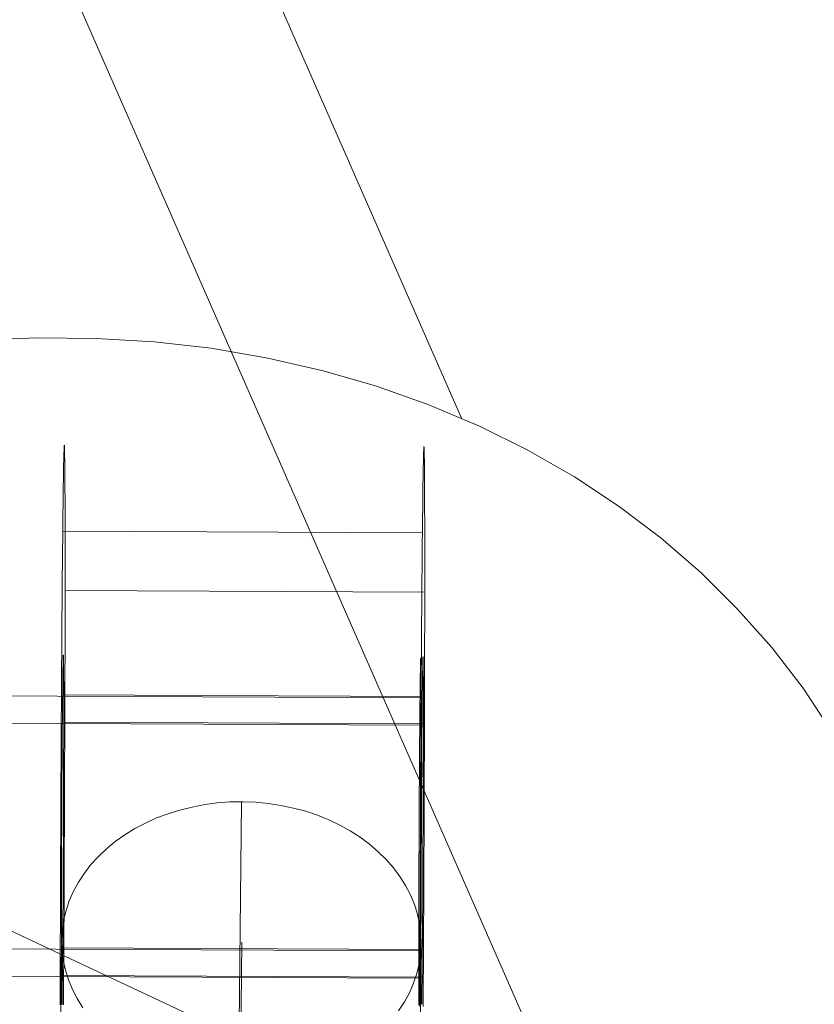
# Model space of a CAD drawing. Units: millimetres. Extents: x 82787 to 89387, y 60139 to 61981.
# Drawn here: x 86172 to 86185, y 61241 to 61257 of the extents above; entities that cross this region are included whole.
import ezdxf

# ---------------------------------------------------------------- set-up
doc = ezdxf.new("R2010")
doc.units = ezdxf.units.MM
for name, color, linetype, lineweight in [('beslag', 253, 'Continuous', 9), ('omkreds', 7, 'Continuous', 9), ('slange', 198, 'Continuous', 9), ('sæde', 251, 'Continuous', 9)]:
    doc.layers.add(name, color=color, linetype=linetype, lineweight=lineweight)

# ---------------------------------------------------------------- blocks, each defined once
blk = doc.blocks.new('sjækel-flat-1')
at = {"layer": 'beslag', "flags": 128}
for points in [[(3089.816, -1149.764), (3089.816, -1149.703), (3089.816, -1149.64), (3089.818, -1149.578), (3089.818, -1149.516), (3089.818, -1149.453), (3089.818, -1149.391), (3089.818, -1149.327), (3089.818, -1149.264), (3089.818, -1149.2), (3089.818, -1149.136), (3089.819, -1149.072), (3089.819, -1149.008), (3089.819, -1148.943), (3089.819, -1148.878), (3089.819, -1148.814), (3089.819, -1148.748), (3089.819, -1148.682), (3089.819, -1148.617), (3089.821, -1148.552), (3089.821, -1148.485), (3089.821, -1148.418), (3089.821, -1148.353), (3089.821, -1148.287), (3089.821, -1148.22), (3089.822, -1148.153), (3089.822, -1148.087), (3089.822, -1148.018), (3089.822, -1147.952), (3089.822, -1147.885), (3089.822, -1147.817), (3089.824, -1147.749), (3089.824, -1147.682), (3089.824, -1147.614), (3089.824, -1147.546), (3089.824, -1147.479), (3089.825, -1147.411), (3089.825, -1147.343), (3089.825, -1147.275), (3089.825, -1147.207), (3089.825, -1147.139), (3089.827, -1147.07), (3089.827, -1147.002), (3089.827, -1146.936), (3089.827, -1146.868), (3089.827, -1146.799), (3089.828, -1146.731), (3089.828, -1146.663), (3089.828, -1146.595), (3089.828, -1146.527), (3089.829, -1146.459), (3089.829, -1146.391), (3089.829, -1146.324), (3089.829, -1146.256), (3089.829, -1146.188), (3089.831, -1146.121), (3089.831, -1146.053), (3089.831, -1145.985), (3089.831, -1145.918), (3089.832, -1145.852), (3089.832, -1145.783), (3089.832, -1145.717), (3089.832, -1145.65), (3089.834, -1145.583), (3089.834, -1145.517), (3089.834, -1145.451), (3089.834, -1145.385), (3089.835, -1145.318), (3089.835, -1145.253), (3089.835, -1145.188), (3089.837, -1145.122), (3089.837, -1145.057), (3089.837, -1144.992), (3089.837, -1144.927), (3089.838, -1144.862), (3089.838, -1144.798), (3089.838, -1144.734), (3089.838, -1144.67), (3089.84, -1144.606), (3089.84, -1144.543), (3089.84, -1144.479), (3089.841, -1144.417), (3089.841, -1144.354), (3089.841, -1144.292), (3089.841, -1144.23), (3089.843, -1144.167), (3089.843, -1144.106), (3089.843, -1144.045), (3089.844, -1143.985), (3089.844, -1143.924), (3089.844, -1143.864), (3089.844, -1143.803), (3089.845, -1143.744), (3089.845, -1143.686), (3089.845, -1143.627), (3089.847, -1143.569), (3089.847, -1143.511), (3089.847, -1143.453), (3089.848, -1143.395), (3089.848, -1143.338), (3089.848, -1143.282), (3089.848, -1143.225), (3089.85, -1143.17), (3089.85, -1143.115), (3089.85, -1143.06), (3089.851, -1143.006), (3089.851, -1142.951), (3089.851, -1142.898), (3089.853, -1142.845), (3089.853, -1142.792), (3089.853, -1142.74), (3089.853, -1142.689), (3089.854, -1142.637), (3089.854, -1142.586), (3089.854, -1142.535), (3089.856, -1142.486), (3089.856, -1142.437), (3089.856, -1142.387), (3089.857, -1142.339), (3089.857, -1142.292), (3089.857, -1142.244), (3089.858, -1142.197), (3089.858, -1142.151), (3089.858, -1142.105), (3089.86, -1142.06), (3089.86, -1142.015), (3089.86, -1141.971), (3089.86, -1141.928), (3089.861, -1141.884), (3089.861, -1141.842), (3089.861, -1141.8), (3089.863, -1141.758), (3089.863, -1141.718), (3089.863, -1141.677), (3089.864, -1141.638), (3089.864, -1141.599), (3089.864, -1141.56), (3089.864, -1141.522), (3089.866, -1141.484), (3089.866, -1141.448), (3089.866, -1141.412), (3089.867, -1141.376), (3089.867, -1141.341), (3089.867, -1141.306), (3089.869, -1141.273), (3089.869, -1141.239), (3089.869, -1141.207), (3089.869, -1141.176), (3089.87, -1141.144), (3089.87, -1141.113), (3089.87, -1141.084), (3089.872, -1141.054), (3089.872, -1141.026), (3089.872, -1140.997), (3089.873, -1140.97), (3089.873, -1140.944), (3089.873, -1140.918), (3089.873, -1140.893), (3089.874, -1140.867), (3089.874, -1140.844), (3089.874, -1140.82), (3089.876, -1140.797), (3089.876, -1140.776), (3089.876, -1140.754), (3089.876, -1140.733), (3089.877, -1140.713), (3089.877, -1140.694), (3089.877, -1140.676), (3089.877, -1140.657), (3089.879, -1140.641), (3089.879, -1140.623), (3089.879, -1140.607), (3089.88, -1140.593), (3089.88, -1140.578), (3089.88, -1140.564), (3089.88, -1140.551), (3089.882, -1140.539), (3089.882, -1140.526), (3089.882, -1140.516), (3089.882, -1140.506), (3089.883, -1140.496), (3089.883, -1140.487), (3089.883, -1140.478), (3089.883, -1140.471), (3089.885, -1140.465), (3089.885, -1140.458), (3089.885, -1140.454), (3089.885, -1140.449), (3089.886, -1140.445), (3089.886, -1140.442), (3089.886, -1140.439), (3089.886, -1140.438), (3089.886, -1140.436), (3089.887, -1140.436), (3089.887, -1140.436), (3089.887, -1140.438), (3089.887, -1140.439), (3089.889, -1140.442), (3089.889, -1140.445), (3089.889, -1140.449), (3089.889, -1140.454), (3089.889, -1140.458), (3089.89, -1140.465), (3089.89, -1140.471), (3089.89, -1140.478), (3089.89, -1140.487), (3089.89, -1140.496), (3089.892, -1140.506), (3089.892, -1140.516), (3089.892, -1140.526), (3089.892, -1140.539), (3089.892, -1140.551), (3089.893, -1140.564), (3089.893, -1140.578), (3089.893, -1140.593), (3089.893, -1140.607), (3089.893, -1140.623), (3089.893, -1140.641), (3089.895, -1140.657), (3089.895, -1140.676), (3089.895, -1140.694), (3089.895, -1140.713), (3089.895, -1140.733), (3089.895, -1140.754), (3089.895, -1140.776), (3089.896, -1140.797), (3089.896, -1140.82), (3089.896, -1140.844), (3089.896, -1140.868), (3089.896, -1140.893), (3089.896, -1140.918), (3089.896, -1140.944), (3089.898, -1140.97), (3089.898, -1140.997), (3089.898, -1141.026), (3089.898, -1141.054), (3089.898, -1141.084), (3089.898, -1141.113), (3089.898, -1141.144), (3089.898, -1141.176), (3089.898, -1141.207), (3089.898, -1141.239), (3089.899, -1141.273), (3089.899, -1141.306), (3089.899, -1141.341), (3089.899, -1141.376), (3089.899, -1141.412), (3089.899, -1141.448), (3089.899, -1141.484), (3089.899, -1141.522), (3089.899, -1141.56), (3089.899, -1141.599), (3089.899, -1141.638), (3089.899, -1141.677), (3089.899, -1141.718), (3089.899, -1141.758), (3089.901, -1141.8), (3089.901, -1141.842), (3089.901, -1141.884), (3089.901, -1141.928), (3089.901, -1141.971), (3089.901, -1142.015), (3089.901, -1142.06), (3089.901, -1142.105), (3089.901, -1142.151), (3089.901, -1142.197), (3089.901, -1142.244), (3089.901, -1142.292), (3089.901, -1142.339), (3089.901, -1142.387), (3089.901, -1142.437), (3089.901, -1142.486), (3089.901, -1142.537), (3089.901, -1142.586), (3089.901, -1142.637), (3089.901, -1142.689), (3089.901, -1142.74), (3089.901, -1142.793), (3089.901, -1142.845), (3089.901, -1142.898), (3089.901, -1142.951), (3089.901, -1143.006), (3089.901, -1143.06), (3089.901, -1143.115), (3089.901, -1143.17), (3089.899, -1143.227), (3089.899, -1143.282), (3089.899, -1143.338), (3089.899, -1143.396), (3089.899, -1143.453), (3089.899, -1143.511), (3089.899, -1143.569), (3089.899, -1143.627), (3089.899, -1143.686), (3089.899, -1143.745), (3089.899, -1143.805), (3089.899, -1143.864), (3089.899, -1143.924), (3089.899, -1143.985), (3089.899, -1144.045), (3089.898, -1144.106), (3089.898, -1144.169), (3089.898, -1144.23), (3089.898, -1144.292), (3089.898, -1144.354), (3089.898, -1144.417), (3089.898, -1144.479), (3089.898, -1144.543), (3089.898, -1144.606), (3089.896, -1144.67), (3089.896, -1144.734), (3089.896, -1144.798), (3089.896, -1144.863), (3089.896, -1144.927), (3089.896, -1144.992), (3089.896, -1145.057), (3089.896, -1145.122), (3089.895, -1145.188), (3089.895, -1145.253), (3089.895, -1145.32), (3089.895, -1145.385), (3089.895, -1145.451), (3089.895, -1145.518), (3089.893, -1145.583), (3089.893, -1145.65), (3089.893, -1145.717), (3089.893, -1145.785), (3089.893, -1145.852), (3089.893, -1145.918), (3089.892, -1145.986), (3089.892, -1146.053), (3089.892, -1146.121), (3089.892, -1146.188), (3089.892, -1146.256), (3089.892, -1146.324), (3089.89, -1146.391), (3089.89, -1146.459), (3089.89, -1146.527), (3089.89, -1146.595), (3089.89, -1146.663), (3089.889, -1146.731), (3089.889, -1146.799), (3089.889, -1146.868), (3089.889, -1146.936), (3089.887, -1147.004), (3089.887, -1147.072), (3089.887, -1147.14), (3089.887, -1147.207), (3089.887, -1147.275), (3089.886, -1147.343), (3089.886, -1147.411), (3089.886, -1147.479), (3089.886, -1147.547), (3089.885, -1147.614), (3089.885, -1147.682), (3089.885, -1147.75), (3089.885, -1147.817), (3089.883, -1147.885), (3089.883, -1147.952), (3089.883, -1148.018), (3089.883, -1148.087), (3089.883, -1148.153), (3089.882, -1148.22), (3089.882, -1148.287), (3089.882, -1148.353), (3089.88, -1148.42), (3089.88, -1148.485), (3089.88, -1148.552), (3089.88, -1148.617), (3089.879, -1148.684), (3089.879, -1148.749), (3089.879, -1148.814), (3089.879, -1148.879), (3089.877, -1148.943), (3089.877, -1149.008), (3089.877, -1149.072), (3089.877, -1149.137), (3089.876, -1149.201), (3089.876, -1149.265), (3089.876, -1149.327), (3089.874, -1149.391), (3089.874, -1149.453), (3089.874, -1149.516), (3089.874, -1149.578), (3089.873, -1149.64), (3089.873, -1149.703), (3089.873, -1149.764)], [(3095.813, -1149.791), (3095.813, -1149.729), (3095.813, -1149.668), (3095.813, -1149.606), (3095.813, -1149.543), (3095.813, -1149.481), (3095.813, -1149.419), (3095.813, -1149.355), (3095.813, -1149.291), (3095.814, -1149.227), (3095.814, -1149.163), (3095.814, -1149.1), (3095.814, -1149.034), (3095.814, -1148.971), (3095.814, -1148.905), (3095.814, -1148.84), (3095.814, -1148.775), (3095.816, -1148.71), (3095.816, -1148.645), (3095.816, -1148.578), (3095.816, -1148.513), (3095.816, -1148.446), (3095.816, -1148.379), (3095.817, -1148.314), (3095.817, -1148.247), (3095.817, -1148.181), (3095.817, -1148.113), (3095.817, -1148.046), (3095.817, -1147.979), (3095.819, -1147.911), (3095.819, -1147.844), (3095.819, -1147.776), (3095.819, -1147.71), (3095.819, -1147.642), (3095.819, -1147.573), (3095.82, -1147.507), (3095.82, -1147.439), (3095.82, -1147.371), (3095.82, -1147.302), (3095.82, -1147.234), (3095.822, -1147.166), (3095.822, -1147.098), (3095.822, -1147.03), (3095.822, -1146.962), (3095.823, -1146.894), (3095.823, -1146.826), (3095.823, -1146.757), (3095.823, -1146.691), (3095.823, -1146.623), (3095.824, -1146.554), (3095.824, -1146.486), (3095.824, -1146.418), (3095.824, -1146.35), (3095.826, -1146.283), (3095.826, -1146.215), (3095.826, -1146.147), (3095.826, -1146.081), (3095.827, -1146.012), (3095.827, -1145.946), (3095.827, -1145.879), (3095.827, -1145.811), (3095.827, -1145.744), (3095.829, -1145.678), (3095.829, -1145.611), (3095.829, -1145.544), (3095.83, -1145.478), (3095.83, -1145.412), (3095.83, -1145.346), (3095.83, -1145.28), (3095.832, -1145.214), (3095.832, -1145.149), (3095.832, -1145.083), (3095.832, -1145.018), (3095.833, -1144.954), (3095.833, -1144.889), (3095.833, -1144.825), (3095.833, -1144.76), (3095.835, -1144.696), (3095.835, -1144.633), (3095.835, -1144.57), (3095.836, -1144.506), (3095.836, -1144.444), (3095.836, -1144.382), (3095.836, -1144.319), (3095.837, -1144.257), (3095.837, -1144.195), (3095.837, -1144.134), (3095.839, -1144.073), (3095.839, -1144.012), (3095.839, -1143.951), (3095.839, -1143.89), (3095.84, -1143.831), (3095.84, -1143.772), (3095.84, -1143.712), (3095.842, -1143.654), (3095.842, -1143.596), (3095.842, -1143.537), (3095.843, -1143.48), (3095.843, -1143.422), (3095.843, -1143.366), (3095.843, -1143.309), (3095.845, -1143.253), (3095.845, -1143.198), (3095.845, -1143.142), (3095.846, -1143.087), (3095.846, -1143.032), (3095.846, -1142.979), (3095.848, -1142.925), (3095.848, -1142.871), (3095.848, -1142.819), (3095.848, -1142.767), (3095.849, -1142.715), (3095.849, -1142.664), (3095.849, -1142.613), (3095.851, -1142.563), (3095.851, -1142.513), (3095.851, -1142.464), (3095.852, -1142.415), (3095.852, -1142.367), (3095.852, -1142.319), (3095.853, -1142.271), (3095.853, -1142.225), (3095.853, -1142.179), (3095.853, -1142.132), (3095.855, -1142.087), (3095.855, -1142.042), (3095.855, -1141.999), (3095.856, -1141.954), (3095.856, -1141.912), (3095.856, -1141.868), (3095.858, -1141.826), (3095.858, -1141.786), (3095.858, -1141.745), (3095.859, -1141.705), (3095.859, -1141.664), (3095.859, -1141.625), (3095.859, -1141.587), (3095.861, -1141.55), (3095.861, -1141.512), (3095.861, -1141.474), (3095.862, -1141.438), (3095.862, -1141.403), (3095.862, -1141.368), (3095.864, -1141.334), (3095.864, -1141.3), (3095.864, -1141.267), (3095.864, -1141.235), (3095.865, -1141.203), (3095.865, -1141.171), (3095.865, -1141.141), (3095.866, -1141.11), (3095.866, -1141.081), (3095.866, -1141.052), (3095.868, -1141.025), (3095.868, -1140.997), (3095.868, -1140.971), (3095.868, -1140.945), (3095.869, -1140.919), (3095.869, -1140.894), (3095.869, -1140.871), (3095.871, -1140.848), (3095.871, -1140.825), (3095.871, -1140.803), (3095.871, -1140.781), (3095.872, -1140.761), (3095.872, -1140.741), (3095.872, -1140.72), (3095.874, -1140.703), (3095.874, -1140.684), (3095.874, -1140.667), (3095.874, -1140.651), (3095.875, -1140.635), (3095.875, -1140.619), (3095.875, -1140.604), (3095.875, -1140.591), (3095.877, -1140.578), (3095.877, -1140.565), (3095.877, -1140.554), (3095.877, -1140.544), (3095.878, -1140.533), (3095.878, -1140.523), (3095.878, -1140.515), (3095.878, -1140.506), (3095.88, -1140.499), (3095.88, -1140.491), (3095.88, -1140.486), (3095.88, -1140.48), (3095.881, -1140.475), (3095.881, -1140.473), (3095.881, -1140.468), (3095.881, -1140.467), (3095.882, -1140.464), (3095.882, -1140.462), (3095.882, -1140.462), (3095.882, -1140.464), (3095.884, -1140.467), (3095.884, -1140.468), (3095.884, -1140.473), (3095.884, -1140.475), (3095.885, -1140.481), (3095.885, -1140.486), (3095.885, -1140.491), (3095.885, -1140.499), (3095.885, -1140.506), (3095.887, -1140.515), (3095.887, -1140.523), (3095.887, -1140.533), (3095.887, -1140.544), (3095.887, -1140.554), (3095.887, -1140.565), (3095.888, -1140.578), (3095.888, -1140.591), (3095.888, -1140.604), (3095.888, -1140.619), (3095.888, -1140.635), (3095.888, -1140.651), (3095.89, -1140.667), (3095.89, -1140.684), (3095.89, -1140.703), (3095.89, -1140.722), (3095.89, -1140.741), (3095.89, -1140.761), (3095.891, -1140.781), (3095.891, -1140.803), (3095.891, -1140.825), (3095.891, -1140.848), (3095.891, -1140.871), (3095.891, -1140.894), (3095.891, -1140.919), (3095.893, -1140.945), (3095.893, -1140.971), (3095.893, -1140.997), (3095.893, -1141.025), (3095.893, -1141.052), (3095.893, -1141.081), (3095.893, -1141.11), (3095.893, -1141.141), (3095.893, -1141.171), (3095.894, -1141.203), (3095.894, -1141.235), (3095.894, -1141.267), (3095.894, -1141.3), (3095.894, -1141.334), (3095.894, -1141.368), (3095.894, -1141.403), (3095.894, -1141.439), (3095.894, -1141.476), (3095.894, -1141.512), (3095.894, -1141.55), (3095.894, -1141.587), (3095.895, -1141.625), (3095.895, -1141.664), (3095.895, -1141.705), (3095.895, -1141.745), (3095.895, -1141.786), (3095.895, -1141.826), (3095.895, -1141.868), (3095.895, -1141.912), (3095.895, -1141.955), (3095.895, -1141.999), (3095.895, -1142.042), (3095.895, -1142.087), (3095.895, -1142.132), (3095.895, -1142.179), (3095.895, -1142.225), (3095.895, -1142.271), (3095.895, -1142.319), (3095.895, -1142.367), (3095.895, -1142.415), (3095.895, -1142.464), (3095.895, -1142.513), (3095.895, -1142.563), (3095.895, -1142.613), (3095.895, -1142.664), (3095.895, -1142.716), (3095.895, -1142.767), (3095.895, -1142.819), (3095.895, -1142.873), (3095.895, -1142.925), (3095.895, -1142.979), (3095.895, -1143.032), (3095.895, -1143.087), (3095.895, -1143.142), (3095.895, -1143.198), (3095.895, -1143.253), (3095.895, -1143.309), (3095.895, -1143.366), (3095.895, -1143.422), (3095.895, -1143.48), (3095.895, -1143.538), (3095.894, -1143.596), (3095.894, -1143.654), (3095.894, -1143.714), (3095.894, -1143.772), (3095.894, -1143.831), (3095.894, -1143.892), (3095.894, -1143.951), (3095.894, -1144.012), (3095.894, -1144.073), (3095.894, -1144.134), (3095.894, -1144.195), (3095.894, -1144.257), (3095.893, -1144.319), (3095.893, -1144.382), (3095.893, -1144.444), (3095.893, -1144.506), (3095.893, -1144.57), (3095.893, -1144.634), (3095.893, -1144.698), (3095.893, -1144.762), (3095.891, -1144.825), (3095.891, -1144.889), (3095.891, -1144.954), (3095.891, -1145.02), (3095.891, -1145.083), (3095.891, -1145.15), (3095.891, -1145.215), (3095.891, -1145.28), (3095.89, -1145.346), (3095.89, -1145.412), (3095.89, -1145.479), (3095.89, -1145.544), (3095.89, -1145.611), (3095.89, -1145.678), (3095.888, -1145.744), (3095.888, -1145.811), (3095.888, -1145.879), (3095.888, -1145.946), (3095.888, -1146.012), (3095.888, -1146.081), (3095.887, -1146.149), (3095.887, -1146.215), (3095.887, -1146.283), (3095.887, -1146.352), (3095.887, -1146.418), (3095.885, -1146.486), (3095.885, -1146.554), (3095.885, -1146.623), (3095.885, -1146.691), (3095.885, -1146.759), (3095.884, -1146.827), (3095.884, -1146.895), (3095.884, -1146.962), (3095.884, -1147.03), (3095.884, -1147.098), (3095.882, -1147.166), (3095.882, -1147.234), (3095.882, -1147.302), (3095.882, -1147.371), (3095.881, -1147.439), (3095.881, -1147.507), (3095.881, -1147.573), (3095.881, -1147.642), (3095.881, -1147.71), (3095.88, -1147.776), (3095.88, -1147.844), (3095.88, -1147.913), (3095.88, -1147.979), (3095.878, -1148.046), (3095.878, -1148.114), (3095.878, -1148.181), (3095.878, -1148.247), (3095.877, -1148.314), (3095.877, -1148.381), (3095.877, -1148.446), (3095.877, -1148.513), (3095.875, -1148.579), (3095.875, -1148.645), (3095.875, -1148.71), (3095.874, -1148.775), (3095.874, -1148.84), (3095.874, -1148.905), (3095.874, -1148.971), (3095.872, -1149.036), (3095.872, -1149.1), (3095.872, -1149.163), (3095.872, -1149.227), (3095.871, -1149.291), (3095.871, -1149.355), (3095.871, -1149.419), (3095.869, -1149.481), (3095.869, -1149.543), (3095.869, -1149.606), (3095.869, -1149.668), (3095.868, -1149.73), (3095.868, -1149.791)], [(3089.861, -1141.871), (3095.856, -1141.899)], [(3089.901, -1142.861), (3095.895, -1142.887)], [(3089.84, -1149.759), (3089.84, -1149.743), (3089.84, -1149.727), (3089.84, -1149.711), (3089.84, -1149.694), (3089.84, -1149.675), (3089.84, -1149.656), (3089.84, -1149.637), (3089.84, -1149.619), (3089.838, -1149.598), (3089.838, -1149.577), (3089.838, -1149.555), (3089.838, -1149.533), (3089.838, -1149.51), (3089.838, -1149.487), (3089.838, -1149.464), (3089.838, -1149.439), (3089.838, -1149.414), (3089.838, -1149.388), (3089.838, -1149.362), (3089.838, -1149.336), (3089.838, -1149.308), (3089.838, -1149.281), (3089.838, -1149.252), (3089.838, -1149.223), (3089.838, -1149.194), (3089.838, -1149.165), (3089.838, -1149.135), (3089.838, -1149.103), (3089.838, -1149.072), (3089.838, -1149.04), (3089.838, -1149.008), (3089.838, -1148.975), (3089.838, -1148.942), (3089.838, -1148.908), (3089.838, -1148.875), (3089.838, -1148.84), (3089.838, -1148.805), (3089.838, -1148.771), (3089.838, -1148.734), (3089.838, -1148.698), (3089.838, -1148.662), (3089.838, -1148.624), (3089.838, -1148.588), (3089.838, -1148.55), (3089.838, -1148.513), (3089.838, -1148.474), (3089.838, -1148.434), (3089.838, -1148.395), (3089.838, -1148.356), (3089.838, -1148.317), (3089.838, -1148.276), (3089.838, -1148.237), (3089.838, -1148.197), (3089.84, -1148.155), (3089.84, -1148.114), (3089.84, -1148.072), (3089.84, -1148.031), (3089.84, -1147.989), (3089.84, -1147.947), (3089.84, -1147.904), (3089.84, -1147.862), (3089.84, -1147.82), (3089.84, -1147.776), (3089.84, -1147.733), (3089.84, -1147.689), (3089.841, -1147.646), (3089.841, -1147.602), (3089.841, -1147.559), (3089.841, -1147.515), (3089.841, -1147.471), (3089.841, -1147.427), (3089.841, -1147.382), (3089.841, -1147.337), (3089.841, -1147.294), (3089.843, -1147.249), (3089.843, -1147.204), (3089.843, -1147.159), (3089.843, -1147.114), (3089.843, -1147.069), (3089.843, -1147.024), (3089.843, -1146.981), (3089.844, -1146.936), (3089.844, -1146.891), (3089.844, -1146.846), (3089.844, -1146.801), (3089.844, -1146.756), (3089.844, -1146.711), (3089.844, -1146.666), (3089.845, -1146.621), (3089.845, -1146.576), (3089.845, -1146.533), (3089.845, -1146.488), (3089.845, -1146.444), (3089.845, -1146.399), (3089.847, -1146.356), (3089.847, -1146.311), (3089.847, -1146.267), (3089.847, -1146.224), (3089.847, -1146.181), (3089.847, -1146.137), (3089.848, -1146.094), (3089.848, -1146.052), (3089.848, -1146.008), (3089.848, -1145.966), (3089.848, -1145.923), (3089.848, -1145.88), (3089.85, -1145.838), (3089.85, -1145.798), (3089.85, -1145.756), (3089.85, -1145.715), (3089.85, -1145.675), (3089.851, -1145.634), (3089.851, -1145.593), (3089.851, -1145.553), (3089.851, -1145.514), (3089.851, -1145.475), (3089.853, -1145.436), (3089.853, -1145.396), (3089.853, -1145.359), (3089.853, -1145.32), (3089.853, -1145.282), (3089.854, -1145.246), (3089.854, -1145.208), (3089.854, -1145.172), (3089.854, -1145.135), (3089.854, -1145.101), (3089.856, -1145.064), (3089.856, -1145.03), (3089.856, -1144.995), (3089.856, -1144.962), (3089.856, -1144.928), (3089.857, -1144.895), (3089.857, -1144.862), (3089.857, -1144.83), (3089.857, -1144.798), (3089.857, -1144.767), (3089.858, -1144.735), (3089.858, -1144.706), (3089.858, -1144.676), (3089.858, -1144.647), (3089.858, -1144.618), (3089.86, -1144.59), (3089.86, -1144.561), (3089.86, -1144.535), (3089.86, -1144.508), (3089.86, -1144.482), (3089.861, -1144.457), (3089.861, -1144.431), (3089.861, -1144.408), (3089.861, -1144.383), (3089.861, -1144.36), (3089.863, -1144.337), (3089.863, -1144.315), (3089.863, -1144.293), (3089.863, -1144.273), (3089.863, -1144.253), (3089.864, -1144.232), (3089.864, -1144.214), (3089.864, -1144.195), (3089.864, -1144.177), (3089.864, -1144.16), (3089.864, -1144.143), (3089.866, -1144.127), (3089.866, -1144.111), (3089.866, -1144.096), (3089.866, -1144.082), (3089.866, -1144.069), (3089.867, -1144.056), (3089.867, -1144.044), (3089.867, -1144.032), (3089.867, -1144.021), (3089.867, -1144.011), (3089.867, -1144.001), (3089.869, -1143.992), (3089.869, -1143.983), (3089.869, -1143.976), (3089.869, -1143.969), (3089.869, -1143.963), (3089.87, -1143.957), (3089.87, -1143.951), (3089.87, -1143.947), (3089.87, -1143.944), (3089.87, -1143.941), (3089.87, -1143.938), (3089.87, -1143.937), (3089.872, -1143.935), (3089.872, -1143.935), (3089.872, -1143.937), (3089.872, -1143.938), (3089.872, -1143.941), (3089.872, -1143.944), (3089.873, -1143.947), (3089.873, -1143.951), (3089.873, -1143.957), (3089.873, -1143.963), (3089.873, -1143.969), (3089.873, -1143.976), (3089.873, -1143.983), (3089.873, -1143.992), (3089.874, -1144.001), (3089.874, -1144.011), (3089.874, -1144.021), (3089.874, -1144.032), (3089.874, -1144.044), (3089.874, -1144.056), (3089.874, -1144.069), (3089.874, -1144.082), (3089.874, -1144.096), (3089.876, -1144.111), (3089.876, -1144.127), (3089.876, -1144.143), (3089.876, -1144.16), (3089.876, -1144.177), (3089.876, -1144.195), (3089.876, -1144.214), (3089.876, -1144.232), (3089.876, -1144.253), (3089.876, -1144.273), (3089.876, -1144.293), (3089.876, -1144.315), (3089.876, -1144.337), (3089.876, -1144.36), (3089.877, -1144.383), (3089.877, -1144.408), (3089.877, -1144.431), (3089.877, -1144.457), (3089.877, -1144.482), (3089.877, -1144.508), (3089.877, -1144.535), (3089.877, -1144.561), (3089.877, -1144.59), (3089.877, -1144.618), (3089.877, -1144.647), (3089.877, -1144.676), (3089.877, -1144.706), (3089.877, -1144.737), (3089.877, -1144.767), (3089.877, -1144.798), (3089.877, -1144.83), (3089.877, -1144.862), (3089.877, -1144.895), (3089.877, -1144.928), (3089.877, -1144.962), (3089.877, -1144.995), (3089.877, -1145.03), (3089.877, -1145.064), (3089.877, -1145.101), (3089.877, -1145.135), (3089.877, -1145.172), (3089.877, -1145.208), (3089.877, -1145.246), (3089.877, -1145.283), (3089.877, -1145.32), (3089.877, -1145.359), (3089.877, -1145.396), (3089.877, -1145.436), (3089.877, -1145.475), (3089.876, -1145.514), (3089.876, -1145.553), (3089.876, -1145.593), (3089.876, -1145.634), (3089.876, -1145.675), (3089.876, -1145.715), (3089.876, -1145.756), (3089.876, -1145.798), (3089.876, -1145.84), (3089.876, -1145.88), (3089.876, -1145.924), (3089.876, -1145.966), (3089.876, -1146.008), (3089.876, -1146.052), (3089.874, -1146.094), (3089.874, -1146.137), (3089.874, -1146.181), (3089.874, -1146.224), (3089.874, -1146.267), (3089.874, -1146.311), (3089.874, -1146.356), (3089.874, -1146.399), (3089.874, -1146.444), (3089.873, -1146.488), (3089.873, -1146.533), (3089.873, -1146.578), (3089.873, -1146.621), (3089.873, -1146.666), (3089.873, -1146.711), (3089.873, -1146.756), (3089.873, -1146.801), (3089.872, -1146.846), (3089.872, -1146.891), (3089.872, -1146.936), (3089.872, -1146.981), (3089.872, -1147.026), (3089.872, -1147.069), (3089.872, -1147.114), (3089.87, -1147.159), (3089.87, -1147.204), (3089.87, -1147.249), (3089.87, -1147.294), (3089.87, -1147.337), (3089.87, -1147.382), (3089.87, -1147.427), (3089.869, -1147.471), (3089.869, -1147.515), (3089.869, -1147.559), (3089.869, -1147.602), (3089.869, -1147.646), (3089.869, -1147.689), (3089.867, -1147.733), (3089.867, -1147.776), (3089.867, -1147.82), (3089.867, -1147.862), (3089.867, -1147.905), (3089.866, -1147.947), (3089.866, -1147.989), (3089.866, -1148.031), (3089.866, -1148.072), (3089.866, -1148.114), (3089.866, -1148.155), (3089.864, -1148.197), (3089.864, -1148.237), (3089.864, -1148.276), (3089.864, -1148.317), (3089.864, -1148.356), (3089.863, -1148.397), (3089.863, -1148.434), (3089.863, -1148.474), (3089.863, -1148.513), (3089.863, -1148.55), (3089.861, -1148.588), (3089.861, -1148.624), (3089.861, -1148.662), (3089.861, -1148.698), (3089.861, -1148.734), (3089.86, -1148.771), (3089.86, -1148.805), (3089.86, -1148.84), (3089.86, -1148.875), (3089.86, -1148.908), (3089.858, -1148.942), (3089.858, -1148.975), (3089.858, -1149.008), (3089.858, -1149.04), (3089.858, -1149.072), (3089.857, -1149.104), (3089.857, -1149.135), (3089.857, -1149.165), (3089.857, -1149.194), (3089.857, -1149.223), (3089.856, -1149.252), (3089.856, -1149.281), (3089.856, -1149.308), (3089.856, -1149.336), (3089.856, -1149.362), (3089.854, -1149.388), (3089.854, -1149.414), (3089.854, -1149.439), (3089.854, -1149.464), (3089.854, -1149.487), (3089.853, -1149.51), (3089.853, -1149.533), (3089.853, -1149.555), (3089.853, -1149.577), (3089.853, -1149.598), (3089.851, -1149.619), (3089.851, -1149.637), (3089.851, -1149.656), (3089.851, -1149.675), (3089.851, -1149.694), (3089.85, -1149.711), (3089.85, -1149.727), (3089.85, -1149.743), (3089.85, -1149.759)], [(3095.808, -1149.77), (3095.808, -1149.754), (3095.808, -1149.739), (3095.808, -1149.724), (3095.809, -1149.707), (3095.809, -1149.691), (3095.809, -1149.674), (3095.809, -1149.656), (3095.809, -1149.638), (3095.81, -1149.619), (3095.81, -1149.6), (3095.81, -1149.581), (3095.81, -1149.561), (3095.811, -1149.541), (3095.811, -1149.52), (3095.811, -1149.499), (3095.811, -1149.477), (3095.813, -1149.455), (3095.813, -1149.433), (3095.813, -1149.41), (3095.813, -1149.387), (3095.813, -1149.363), (3095.814, -1149.339), (3095.814, -1149.314), (3095.814, -1149.29), (3095.814, -1149.264), (3095.815, -1149.238), (3095.815, -1149.213), (3095.815, -1149.186), (3095.815, -1149.159), (3095.816, -1149.132), (3095.816, -1149.105), (3095.816, -1149.076), (3095.816, -1149.048), (3095.817, -1149.02), (3095.817, -1148.99), (3095.817, -1148.961), (3095.817, -1148.932), (3095.817, -1148.901), (3095.818, -1148.871), (3095.818, -1148.84), (3095.818, -1148.81), (3095.818, -1148.778), (3095.819, -1148.747), (3095.819, -1148.715), (3095.819, -1148.682), (3095.819, -1148.65), (3095.82, -1148.617), (3095.82, -1148.584), (3095.82, -1148.551), (3095.82, -1148.517), (3095.82, -1148.482), (3095.821, -1148.448), (3095.821, -1148.414), (3095.821, -1148.38), (3095.821, -1148.345), (3095.822, -1148.31), (3095.822, -1148.274), (3095.822, -1148.239), (3095.822, -1148.203), (3095.822, -1148.168), (3095.824, -1148.131), (3095.824, -1148.095), (3095.824, -1148.058), (3095.824, -1148.021), (3095.824, -1147.985), (3095.825, -1147.947), (3095.825, -1147.91), (3095.825, -1147.872), (3095.825, -1147.835), (3095.826, -1147.798), (3095.826, -1147.76), (3095.826, -1147.722), (3095.826, -1147.683), (3095.826, -1147.646), (3095.827, -1147.607), (3095.827, -1147.568), (3095.827, -1147.53), (3095.827, -1147.491), (3095.827, -1147.453), (3095.827, -1147.413), (3095.828, -1147.375), (3095.828, -1147.336), (3095.828, -1147.296), (3095.828, -1147.258), (3095.828, -1147.218), (3095.829, -1147.18), (3095.829, -1147.14), (3095.829, -1147.1), (3095.829, -1147.062), (3095.829, -1147.022), (3095.829, -1146.983), (3095.83, -1146.944), (3095.83, -1146.904), (3095.83, -1146.866), (3095.83, -1146.826), (3095.83, -1146.787), (3095.83, -1146.748), (3095.83, -1146.708), (3095.831, -1146.67), (3095.831, -1146.63), (3095.831, -1146.592), (3095.831, -1146.553), (3095.831, -1146.513), (3095.831, -1146.475), (3095.831, -1146.436), (3095.832, -1146.398), (3095.832, -1146.359), (3095.832, -1146.321), (3095.832, -1146.283), (3095.832, -1146.245), (3095.832, -1146.206), (3095.832, -1146.169), (3095.832, -1146.131), (3095.832, -1146.094), (3095.833, -1146.056), (3095.833, -1146.019), (3095.833, -1145.982), (3095.833, -1145.945), (3095.833, -1145.908), (3095.833, -1145.871), (3095.833, -1145.835), (3095.833, -1145.799), (3095.833, -1145.764), (3095.833, -1145.727), (3095.833, -1145.692), (3095.833, -1145.657), (3095.835, -1145.621), (3095.835, -1145.586), (3095.835, -1145.552), (3095.835, -1145.517), (3095.835, -1145.483), (3095.835, -1145.45), (3095.835, -1145.416), (3095.835, -1145.383), (3095.835, -1145.349), (3095.835, -1145.316), (3095.835, -1145.285), (3095.835, -1145.251), (3095.835, -1145.22), (3095.835, -1145.189), (3095.835, -1145.157), (3095.835, -1145.126), (3095.835, -1145.095), (3095.835, -1145.065), (3095.835, -1145.035), (3095.835, -1145.005), (3095.835, -1144.976), (3095.835, -1144.946), (3095.835, -1144.918), (3095.835, -1144.89), (3095.835, -1144.862), (3095.835, -1144.834), (3095.835, -1144.808), (3095.835, -1144.78), (3095.835, -1144.754), (3095.835, -1144.727), (3095.835, -1144.702), (3095.835, -1144.677), (3095.835, -1144.651), (3095.835, -1144.627), (3095.835, -1144.603), (3095.835, -1144.58), (3095.835, -1144.557), (3095.835, -1144.533), (3095.835, -1144.511), (3095.835, -1144.489), (3095.835, -1144.467), (3095.835, -1144.446), (3095.835, -1144.426), (3095.835, -1144.405), (3095.835, -1144.385), (3095.835, -1144.366), (3095.833, -1144.347), (3095.833, -1144.329), (3095.833, -1144.31), (3095.833, -1144.292), (3095.833, -1144.276), (3095.833, -1144.259), (3095.833, -1144.243), (3095.833, -1144.227), (3095.833, -1144.212), (3095.833, -1144.197), (3095.833, -1144.182), (3095.832, -1144.169), (3095.832, -1144.156), (3095.832, -1144.143), (3095.832, -1144.13), (3095.832, -1144.118), (3095.832, -1144.107), (3095.832, -1144.096), (3095.832, -1144.085), (3095.832, -1144.075), (3095.831, -1144.067), (3095.831, -1144.058), (3095.831, -1144.049), (3095.831, -1144.041), (3095.831, -1144.034), (3095.831, -1144.027), (3095.831, -1144.02), (3095.83, -1144.015), (3095.83, -1144.009), (3095.83, -1144.004), (3095.83, -1143.999), (3095.83, -1143.996), (3095.83, -1143.993), (3095.83, -1143.989), (3095.829, -1143.987), (3095.829, -1143.985), (3095.829, -1143.984), (3095.829, -1143.983), (3095.829, -1143.984), (3095.828, -1143.984), (3095.828, -1143.985), (3095.828, -1143.987), (3095.828, -1143.989), (3095.828, -1143.993), (3095.828, -1143.996), (3095.827, -1143.999), (3095.827, -1144.004), (3095.827, -1144.009), (3095.827, -1144.015), (3095.827, -1144.02), (3095.826, -1144.027), (3095.826, -1144.034), (3095.826, -1144.041), (3095.826, -1144.049), (3095.826, -1144.058), (3095.825, -1144.067), (3095.825, -1144.075), (3095.825, -1144.085), (3095.825, -1144.096), (3095.825, -1144.107), (3095.824, -1144.118), (3095.824, -1144.13), (3095.824, -1144.143), (3095.824, -1144.156), (3095.824, -1144.169), (3095.822, -1144.182), (3095.822, -1144.197), (3095.822, -1144.212), (3095.822, -1144.227), (3095.821, -1144.243), (3095.821, -1144.259), (3095.821, -1144.276), (3095.821, -1144.292), (3095.821, -1144.31), (3095.82, -1144.329), (3095.82, -1144.346), (3095.82, -1144.366), (3095.82, -1144.385), (3095.819, -1144.405), (3095.819, -1144.426), (3095.819, -1144.446), (3095.819, -1144.467), (3095.818, -1144.488), (3095.818, -1144.51), (3095.818, -1144.533), (3095.818, -1144.557), (3095.818, -1144.58), (3095.817, -1144.603), (3095.817, -1144.627), (3095.817, -1144.651), (3095.817, -1144.677), (3095.816, -1144.702), (3095.816, -1144.727), (3095.816, -1144.754), (3095.816, -1144.78), (3095.815, -1144.807), (3095.815, -1144.834), (3095.815, -1144.862), (3095.815, -1144.89), (3095.814, -1144.918), (3095.814, -1144.946), (3095.814, -1144.976), (3095.814, -1145.005), (3095.814, -1145.035), (3095.813, -1145.065), (3095.813, -1145.095), (3095.813, -1145.126), (3095.813, -1145.157), (3095.811, -1145.189), (3095.811, -1145.22), (3095.811, -1145.251), (3095.811, -1145.283), (3095.81, -1145.316), (3095.81, -1145.349), (3095.81, -1145.383), (3095.81, -1145.416), (3095.81, -1145.45), (3095.809, -1145.483), (3095.809, -1145.517), (3095.809, -1145.552), (3095.809, -1145.586), (3095.808, -1145.621), (3095.808, -1145.657), (3095.808, -1145.692), (3095.808, -1145.727), (3095.808, -1145.762), (3095.807, -1145.799), (3095.807, -1145.835), (3095.807, -1145.871), (3095.807, -1145.908), (3095.807, -1145.945), (3095.806, -1145.982), (3095.806, -1146.019), (3095.806, -1146.056), (3095.806, -1146.094), (3095.805, -1146.131), (3095.805, -1146.169), (3095.805, -1146.206), (3095.805, -1146.245), (3095.805, -1146.282), (3095.804, -1146.321), (3095.804, -1146.359), (3095.804, -1146.398), (3095.804, -1146.436), (3095.804, -1146.475), (3095.804, -1146.513), (3095.803, -1146.552), (3095.803, -1146.592), (3095.803, -1146.63), (3095.803, -1146.67), (3095.803, -1146.708), (3095.802, -1146.748), (3095.802, -1146.787), (3095.802, -1146.826), (3095.802, -1146.865), (3095.802, -1146.904), (3095.802, -1146.944), (3095.8, -1146.983), (3095.8, -1147.022), (3095.8, -1147.062), (3095.8, -1147.1), (3095.8, -1147.14), (3095.8, -1147.18), (3095.8, -1147.218), (3095.799, -1147.258), (3095.799, -1147.296), (3095.799, -1147.336), (3095.799, -1147.375), (3095.799, -1147.413), (3095.799, -1147.452), (3095.799, -1147.491), (3095.798, -1147.53), (3095.798, -1147.568), (3095.798, -1147.607), (3095.798, -1147.646), (3095.798, -1147.683), (3095.798, -1147.722), (3095.798, -1147.759), (3095.798, -1147.798), (3095.797, -1147.835), (3095.797, -1147.872), (3095.797, -1147.91), (3095.797, -1147.947), (3095.797, -1147.985), (3095.797, -1148.021), (3095.797, -1148.058), (3095.797, -1148.095), (3095.797, -1148.131), (3095.797, -1148.168), (3095.797, -1148.203), (3095.796, -1148.239), (3095.796, -1148.274), (3095.796, -1148.31), (3095.796, -1148.345), (3095.796, -1148.38), (3095.796, -1148.414), (3095.796, -1148.448), (3095.796, -1148.482), (3095.796, -1148.517), (3095.796, -1148.551), (3095.796, -1148.584), (3095.796, -1148.617), (3095.796, -1148.65), (3095.796, -1148.682), (3095.796, -1148.715), (3095.796, -1148.747), (3095.796, -1148.778), (3095.796, -1148.81), (3095.796, -1148.84), (3095.796, -1148.871), (3095.796, -1148.901), (3095.796, -1148.931), (3095.795, -1148.96), (3095.795, -1148.99), (3095.795, -1149.019), (3095.795, -1149.047), (3095.795, -1149.076), (3095.795, -1149.105), (3095.795, -1149.132), (3095.796, -1149.159), (3095.796, -1149.186), (3095.796, -1149.213), (3095.796, -1149.238), (3095.796, -1149.264), (3095.796, -1149.29), (3095.796, -1149.314), (3095.796, -1149.339), (3095.796, -1149.362), (3095.796, -1149.387), (3095.796, -1149.41), (3095.796, -1149.433), (3095.796, -1149.455), (3095.796, -1149.477), (3095.796, -1149.499), (3095.796, -1149.52), (3095.796, -1149.541), (3095.796, -1149.561), (3095.796, -1149.58), (3095.796, -1149.6), (3095.796, -1149.619), (3095.796, -1149.638), (3095.796, -1149.656), (3095.797, -1149.673), (3095.797, -1149.691), (3095.797, -1149.707), (3095.797, -1149.724), (3095.797, -1149.739), (3095.797, -1149.754), (3095.797, -1149.769)], [(3095.835, -1149.755), (3095.835, -1149.737), (3095.835, -1149.72), (3095.835, -1149.703), (3095.835, -1149.684), (3095.835, -1149.665), (3095.835, -1149.645), (3095.835, -1149.624), (3095.835, -1149.604), (3095.835, -1149.582), (3095.835, -1149.561), (3095.835, -1149.537), (3095.833, -1149.514), (3095.833, -1149.49), (3095.833, -1149.466), (3095.833, -1149.44), (3095.833, -1149.416), (3095.833, -1149.39), (3095.833, -1149.362), (3095.833, -1149.336), (3095.833, -1149.307), (3095.833, -1149.279), (3095.833, -1149.25), (3095.833, -1149.221), (3095.833, -1149.191), (3095.833, -1149.161), (3095.833, -1149.13), (3095.833, -1149.1), (3095.833, -1149.068), (3095.833, -1149.036), (3095.833, -1149.003), (3095.833, -1148.969), (3095.833, -1148.936), (3095.833, -1148.903), (3095.833, -1148.868), (3095.833, -1148.833), (3095.833, -1148.797), (3095.833, -1148.762), (3095.833, -1148.726), (3095.833, -1148.69), (3095.833, -1148.652), (3095.833, -1148.614), (3095.833, -1148.578), (3095.833, -1148.539), (3095.833, -1148.501), (3095.833, -1148.462), (3095.833, -1148.423), (3095.835, -1148.384), (3095.835, -1148.345), (3095.835, -1148.304), (3095.835, -1148.263), (3095.835, -1148.223), (3095.835, -1148.182), (3095.835, -1148.142), (3095.835, -1148.1), (3095.835, -1148.058), (3095.835, -1148.017), (3095.835, -1147.973), (3095.835, -1147.931), (3095.835, -1147.889), (3095.835, -1147.846), (3095.836, -1147.804), (3095.836, -1147.76), (3095.836, -1147.717), (3095.836, -1147.673), (3095.836, -1147.63), (3095.836, -1147.586), (3095.836, -1147.542), (3095.836, -1147.498), (3095.836, -1147.453), (3095.837, -1147.41), (3095.837, -1147.365), (3095.837, -1147.32), (3095.837, -1147.276), (3095.837, -1147.231), (3095.837, -1147.186), (3095.837, -1147.142), (3095.837, -1147.097), (3095.839, -1147.052), (3095.839, -1147.007), (3095.839, -1146.962), (3095.839, -1146.917), (3095.839, -1146.872), (3095.839, -1146.828), (3095.839, -1146.783), (3095.84, -1146.739), (3095.84, -1146.694), (3095.84, -1146.649), (3095.84, -1146.604), (3095.84, -1146.56), (3095.84, -1146.515), (3095.84, -1146.47), (3095.842, -1146.427), (3095.842, -1146.382), (3095.842, -1146.339), (3095.842, -1146.295), (3095.842, -1146.252), (3095.842, -1146.208), (3095.843, -1146.165), (3095.843, -1146.121), (3095.843, -1146.078), (3095.843, -1146.036), (3095.843, -1145.992), (3095.845, -1145.95), (3095.845, -1145.908), (3095.845, -1145.866), (3095.845, -1145.825), (3095.845, -1145.783), (3095.845, -1145.743), (3095.846, -1145.701), (3095.846, -1145.66), (3095.846, -1145.621), (3095.846, -1145.58), (3095.846, -1145.541), (3095.848, -1145.501), (3095.848, -1145.463), (3095.848, -1145.424), (3095.848, -1145.385), (3095.848, -1145.347), (3095.849, -1145.309), (3095.849, -1145.273), (3095.849, -1145.235), (3095.849, -1145.199), (3095.849, -1145.163), (3095.851, -1145.127), (3095.851, -1145.092), (3095.851, -1145.057), (3095.851, -1145.022), (3095.851, -1144.989), (3095.852, -1144.956), (3095.852, -1144.922), (3095.852, -1144.889), (3095.852, -1144.857), (3095.852, -1144.825), (3095.853, -1144.793), (3095.853, -1144.763), (3095.853, -1144.733), (3095.853, -1144.704), (3095.853, -1144.675), (3095.855, -1144.646), (3095.855, -1144.617), (3095.855, -1144.589), (3095.855, -1144.561), (3095.855, -1144.535), (3095.856, -1144.509), (3095.856, -1144.483), (3095.856, -1144.459), (3095.856, -1144.434), (3095.856, -1144.411), (3095.858, -1144.388), (3095.858, -1144.364), (3095.858, -1144.343), (3095.858, -1144.321), (3095.858, -1144.299), (3095.859, -1144.279), (3095.859, -1144.26), (3095.859, -1144.241), (3095.859, -1144.222), (3095.859, -1144.203), (3095.861, -1144.186), (3095.861, -1144.17), (3095.861, -1144.154), (3095.861, -1144.138), (3095.861, -1144.124), (3095.862, -1144.109), (3095.862, -1144.096), (3095.862, -1144.083), (3095.862, -1144.07), (3095.862, -1144.059), (3095.862, -1144.048), (3095.864, -1144.038), (3095.864, -1144.028), (3095.864, -1144.019), (3095.864, -1144.011), (3095.864, -1144.003), (3095.864, -1143.996), (3095.865, -1143.99), (3095.865, -1143.985), (3095.865, -1143.979), (3095.865, -1143.974), (3095.865, -1143.972), (3095.865, -1143.969), (3095.866, -1143.966), (3095.866, -1143.964), (3095.866, -1143.963), (3095.866, -1143.963), (3095.866, -1143.964), (3095.866, -1143.966), (3095.868, -1143.969), (3095.868, -1143.972), (3095.868, -1143.974), (3095.868, -1143.979), (3095.868, -1143.985), (3095.868, -1143.99), (3095.868, -1143.996), (3095.869, -1144.003), (3095.869, -1144.011), (3095.869, -1144.019), (3095.869, -1144.028), (3095.869, -1144.038), (3095.869, -1144.048), (3095.869, -1144.059), (3095.869, -1144.07), (3095.869, -1144.083), (3095.871, -1144.096), (3095.871, -1144.109), (3095.871, -1144.124), (3095.871, -1144.138), (3095.871, -1144.154), (3095.871, -1144.17), (3095.871, -1144.186), (3095.871, -1144.203), (3095.871, -1144.222), (3095.871, -1144.241), (3095.871, -1144.26), (3095.871, -1144.279), (3095.872, -1144.299), (3095.872, -1144.321), (3095.872, -1144.343), (3095.872, -1144.364), (3095.872, -1144.388), (3095.872, -1144.411), (3095.872, -1144.434), (3095.872, -1144.459), (3095.872, -1144.483), (3095.872, -1144.509), (3095.872, -1144.535), (3095.872, -1144.561), (3095.872, -1144.589), (3095.872, -1144.617), (3095.872, -1144.646), (3095.872, -1144.675), (3095.872, -1144.704), (3095.872, -1144.733), (3095.872, -1144.763), (3095.872, -1144.795), (3095.872, -1144.825), (3095.872, -1144.857), (3095.872, -1144.889), (3095.872, -1144.922), (3095.872, -1144.956), (3095.872, -1144.989), (3095.872, -1145.022), (3095.872, -1145.057), (3095.872, -1145.092), (3095.872, -1145.127), (3095.872, -1145.163), (3095.872, -1145.199), (3095.872, -1145.235), (3095.872, -1145.273), (3095.872, -1145.309), (3095.872, -1145.347), (3095.872, -1145.385), (3095.872, -1145.424), (3095.872, -1145.463), (3095.872, -1145.502), (3095.872, -1145.541), (3095.872, -1145.58), (3095.872, -1145.621), (3095.872, -1145.66), (3095.872, -1145.701), (3095.871, -1145.743), (3095.871, -1145.783), (3095.871, -1145.825), (3095.871, -1145.866), (3095.871, -1145.908), (3095.871, -1145.95), (3095.871, -1145.994), (3095.871, -1146.036), (3095.871, -1146.078), (3095.871, -1146.121), (3095.871, -1146.165), (3095.871, -1146.208), (3095.869, -1146.252), (3095.869, -1146.295), (3095.869, -1146.339), (3095.869, -1146.382), (3095.869, -1146.427), (3095.869, -1146.47), (3095.869, -1146.515), (3095.869, -1146.56), (3095.869, -1146.604), (3095.868, -1146.649), (3095.868, -1146.694), (3095.868, -1146.739), (3095.868, -1146.783), (3095.868, -1146.828), (3095.868, -1146.873), (3095.868, -1146.917), (3095.866, -1146.962), (3095.866, -1147.007), (3095.866, -1147.052), (3095.866, -1147.097), (3095.866, -1147.142), (3095.866, -1147.186), (3095.866, -1147.231), (3095.865, -1147.276), (3095.865, -1147.321), (3095.865, -1147.365), (3095.865, -1147.41), (3095.865, -1147.453), (3095.865, -1147.498), (3095.864, -1147.542), (3095.864, -1147.586), (3095.864, -1147.63), (3095.864, -1147.673), (3095.864, -1147.717), (3095.864, -1147.76), (3095.862, -1147.804), (3095.862, -1147.846), (3095.862, -1147.889), (3095.862, -1147.931), (3095.862, -1147.975), (3095.862, -1148.017), (3095.861, -1148.059), (3095.861, -1148.1), (3095.861, -1148.142), (3095.861, -1148.182), (3095.861, -1148.223), (3095.859, -1148.263), (3095.859, -1148.304), (3095.859, -1148.345), (3095.859, -1148.384), (3095.859, -1148.423), (3095.858, -1148.462), (3095.858, -1148.501), (3095.858, -1148.539), (3095.858, -1148.578), (3095.858, -1148.616), (3095.856, -1148.652), (3095.856, -1148.69), (3095.856, -1148.726), (3095.856, -1148.762), (3095.856, -1148.797), (3095.855, -1148.833), (3095.855, -1148.868), (3095.855, -1148.903), (3095.855, -1148.936), (3095.855, -1148.969), (3095.853, -1149.003), (3095.853, -1149.036), (3095.853, -1149.068), (3095.853, -1149.1), (3095.853, -1149.13), (3095.852, -1149.162), (3095.852, -1149.191), (3095.852, -1149.221), (3095.852, -1149.25), (3095.852, -1149.279), (3095.851, -1149.307), (3095.851, -1149.336), (3095.851, -1149.362), (3095.851, -1149.39), (3095.851, -1149.416), (3095.849, -1149.44), (3095.849, -1149.466), (3095.849, -1149.49), (3095.849, -1149.514), (3095.849, -1149.537), (3095.848, -1149.561), (3095.848, -1149.582), (3095.848, -1149.604), (3095.848, -1149.624), (3095.848, -1149.645), (3095.846, -1149.665), (3095.846, -1149.684), (3095.846, -1149.703), (3095.846, -1149.72), (3095.846, -1149.737), (3095.846, -1149.755)], [(3072.834, -1144.541), (3095.817, -1144.646)], [(3089.858, -1144.598), (3095.855, -1144.625)], [(3072.852, -1144.998), (3095.835, -1145.103)], [(3089.877, -1145.054), (3095.872, -1145.082)], [(3092.84, -1146.38), (3092.695, -1160.167)], [(3095.459, -1149.866), (3095.557, -1149.716), (3095.639, -1149.563), (3095.709, -1149.405), (3095.764, -1149.244), (3095.802, -1149.081), (3095.827, -1148.915), (3095.837, -1148.749), (3095.832, -1148.582), (3095.81, -1148.416), (3095.775, -1148.253), (3095.723, -1148.089), (3095.658, -1147.931), (3095.576, -1147.776), (3095.48, -1147.626), (3095.374, -1147.481), (3095.254, -1147.342), (3095.121, -1147.212), (3094.976, -1147.086), (3094.821, -1146.972), (3094.655, -1146.866), (3094.48, -1146.767), (3094.298, -1146.68), (3094.107, -1146.604), (3093.911, -1146.538), (3093.706, -1146.484), (3093.499, -1146.44), (3093.29, -1146.408), (3093.077, -1146.389), (3092.864, -1146.38), (3092.649, -1146.383), (3092.437, -1146.4), (3092.227, -1146.427), (3092.017, -1146.468), (3091.815, -1146.517), (3091.616, -1146.579), (3091.423, -1146.65), (3091.24, -1146.735), (3091.063, -1146.827), (3090.894, -1146.931), (3090.736, -1147.043), (3090.589, -1147.163), (3090.455, -1147.291), (3090.33, -1147.427), (3090.221, -1147.571), (3090.123, -1147.718), (3090.038, -1147.871), (3089.97, -1148.029), (3089.916, -1148.19), (3089.875, -1148.353), (3089.85, -1148.52), (3089.842, -1148.686), (3089.842, -1148.686), (3089.848, -1148.852), (3089.87, -1149.018), (3089.905, -1149.185), (3089.957, -1149.345), (3090.022, -1149.506), (3090.101, -1149.659), (3090.197, -1149.811)], [(3095.837, -1148.732), (3095.693, -1162.516)], [(3089.842, -1148.705), (3089.698, -1162.488)], [(3072.814, -1148.759), (3095.796, -1148.863)], [(3089.838, -1148.816), (3095.833, -1148.843)], [(3072.831, -1149.216), (3095.814, -1149.32)], [(3089.856, -1149.272), (3095.852, -1149.3)]]:
    blk.add_lwpolyline(points, dxfattribs=at)
blk.add_lwpolyline([(3092.847, -1148.718), (3092.703, -1162.505, -0.054869), (3092.613, -1163.241, -0.050509), (3092.37, -1163.946, -0.066547), (3091.73, -1164.945, -0.052001), (3090.846, -1165.794, -0.044875), (3089.678, -1166.544, -0.038006), (3088.313, -1167.132, -0.042824), (3086.34, -1167.625, -0.040346), (3084.199, -1167.795, -0.040347), (3082.058, -1167.622, -0.042825), (3080.087, -1167.127, -0.038004), (3078.722, -1166.537, -0.044875), (3077.555, -1165.784, -0.052), (3076.672, -1164.934, -0.066546), (3076.033, -1163.934, -0.050508), (3075.791, -1163.23, -0.057329), (3075.703, -1162.46, -0.00244), (3075.703, -1162.428), (3075.847, -1148.641)], format="xyb", dxfattribs=at)

msp = doc.modelspace()

# ---------------------------------------------------------------- linework, layer by layer
at = {"layer": 'slange', "flags": 128}
for points in [[(86179.065, 61250.526), (86157.626, 61299.313)], [(86184.478, 61230.581), (86163.039, 61279.367)], [(86185.225, 61245.317), (86184.759, 61246.025), (86184.235, 61246.704), (86183.663, 61247.344), (86183.052, 61247.955), (86182.392, 61248.528), (86181.694, 61249.052), (86180.947, 61249.546), (86180.171, 61249.993), (86179.365, 61250.39), (86178.521, 61250.749), (86177.648, 61251.06), (86176.756, 61251.312), (86175.834, 61251.525), (86174.893, 61251.69), (86173.943, 61251.797), (86172.972, 61251.855), (86171.993, 61251.865), (86171.013, 61251.826)]]:
    msp.add_lwpolyline(points, dxfattribs=at)
at = {"layer": 'sæde', "color": 5, "flags": 128}
msp.add_lwpolyline([(86224.509, 61199.302), (86220.524, 61204.382), (86216.276, 61209.243), (86211.809, 61213.929), (86207.124, 61218.395), (86202.263, 61222.643), (86197.183, 61226.672), (86191.928, 61230.438), (86186.541, 61233.985), (86180.936, 61237.226), (86175.243, 61240.248), (86169.375, 61243.006), (86163.419, 61245.459), (86157.332, 61247.692), (86151.158, 61249.575), (86144.895, 61251.196), (86138.589, 61252.553), (86132.196, 61253.604), (86125.802, 61254.349), (86119.365, 61254.786), (86112.883, 61254.918), (86057.925, 61254.918)], dxfattribs=at)

# ---------------------------------------------------------------- block references
at = {"layer": 'omkreds'}
msp.add_blockref('sjækel-flat-1', (83082.556, 62390.513), dxfattribs=at)

doc.saveas('drawing.dxf')
